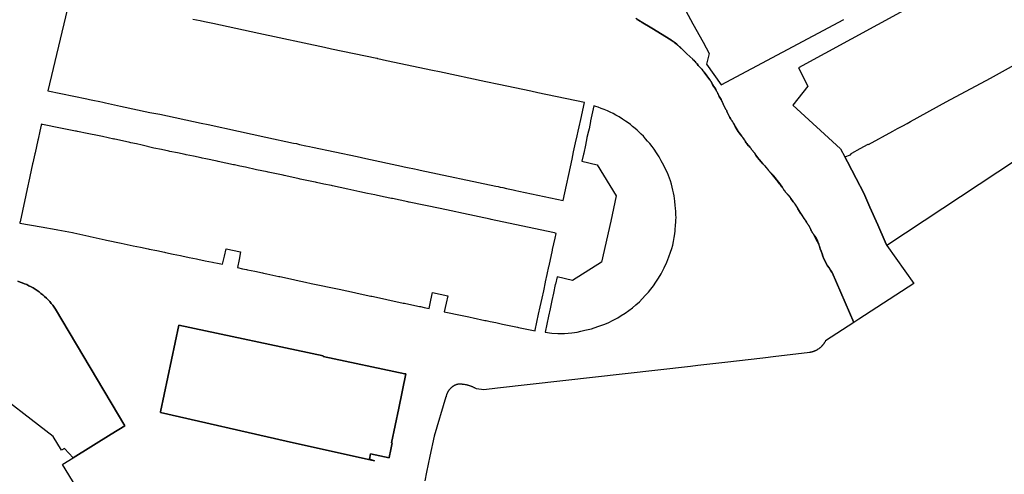
# Model space of a CAD drawing. Units: inches. Extents: x 573990 to 590314, y 4785610 to 4798889.
# Drawn here: x 581902 to 582196, y 4794438 to 4794573 of the extents above; entities that cross this region are included whole.
import ezdxf

# ---------------------------------------------------------------- set-up
doc = ezdxf.new("R2010")
doc.units = ezdxf.units.IN
doc.header["$MEASUREMENT"] = 0
doc.layers.add('UdalOndarea_polygon', color=40, linetype='Continuous', lineweight=30)

msp = doc.modelspace()

# ---------------------------------------------------------------- linework, layer by layer
at = {"layer": 'UdalOndarea_polygon'}
for points in [[(582085.37, 4794604.97), (582102.96, 4794572.25), (582105.98, 4794566.79), (582107.77, 4794563.38), (582107.05, 4794560.26), (582111.38, 4794554.01), (582147.95, 4794573.51)], [(582188.36, 4794588.53), (582134.49, 4794559.13), (582137.23, 4794553.69), (582132.73, 4794547.93), (582146.96, 4794534.89), (582148.22, 4794532.59), (582149.02, 4794531.09), (582151.62, 4794526.11), (582153.92, 4794521.7), (582155.71, 4794517.54), (582158.09, 4794512.2), (582160.34, 4794507.14), (582160.83, 4794506.04), (582168.87, 4794494.72), (582152.42, 4794484.05), (582150.96, 4794483.1), (582144.48, 4794498), (582144.44, 4794498.09), (582143.98, 4794498.73), (582143.55, 4794499.38), (582143.14, 4794500.05), (582142.75, 4794500.74), (582142.39, 4794501.43), (582142.05, 4794502.14), (582141.74, 4794502.86), (582141.46, 4794503.59), (582141.19, 4794504.34), (582140.96, 4794505.09), (582140.75, 4794505.84), (582140.74, 4794505.87), (582140.66, 4794506.16), (582140.57, 4794506.47), (582140.46, 4794506.78), (582140.34, 4794507.09), (582140.21, 4794507.39), (582140.07, 4794507.69), (582139.92, 4794507.98), (582139.77, 4794508.27), (582139.59, 4794508.55), (582139.42, 4794508.82), (582139.23, 4794509.09), (582139.03, 4794509.36), (582138.83, 4794509.6), (582138.74, 4794509.73), (582138.64, 4794509.84), (582138.56, 4794509.97), (582138.49, 4794510.09), (582138.41, 4794510.22), (582138.34, 4794510.35), (582138.27, 4794510.48), (582138.21, 4794510.61), (582138.15, 4794510.75), (582138.1, 4794510.88), (582138.05, 4794511.02), (582138.01, 4794511.13), (582137.97, 4794511.24), (582137.93, 4794511.35), (582137.88, 4794511.45), (582137.82, 4794511.56), (582137.77, 4794511.66), (582137.7, 4794511.76), (582137.65, 4794511.86), (582137.58, 4794511.95), (582137.51, 4794512.04), (582137.43, 4794512.14), (582137.32, 4794512.28), (582137.21, 4794512.43), (582137.1, 4794512.58), (582137, 4794512.73), (582136.9, 4794512.89), (582136.85, 4794512.99), (582136.81, 4794513.04), (582136.4, 4794513.75), (582135.96, 4794514.44), (582135.51, 4794515.12), (582135.06, 4794515.74), (582135.03, 4794515.78), (582134.87, 4794516.01), (582134.71, 4794516.25), (582134.56, 4794516.49), (582134.41, 4794516.73), (582134.28, 4794516.98), (582134.15, 4794517.24), (582134.03, 4794517.48), (582133.89, 4794517.71), (582133.75, 4794517.94), (582133.61, 4794518.17), (582133.46, 4794518.39), (582133.29, 4794518.6), (582133.12, 4794518.81), (582132.86, 4794519.13), (582132.62, 4794519.45), (582132.39, 4794519.78), (582132.16, 4794520.12), (582131.95, 4794520.46), (582131.88, 4794520.55), (582131.82, 4794520.66), (582131.74, 4794520.76), (582131.67, 4794520.85), (582131.59, 4794520.95), (582131.51, 4794521.03), (582131.41, 4794521.11), (582131.34, 4794521.2), (582131.18, 4794521.35), (582131.03, 4794521.51), (582130.88, 4794521.67), (582130.74, 4794521.84), (582130.6, 4794522.01), (582130.46, 4794522.18), (582130.34, 4794522.36), (582130.22, 4794522.54), (582130.1, 4794522.73), (582129.65, 4794523.47), (582129.17, 4794524.2), (582128.66, 4794524.91), (582128.13, 4794525.6), (582127.58, 4794526.27), (582127, 4794526.93), (582126.41, 4794527.56), (582125.79, 4794528.18), (582125.7, 4794528.26), (582125.62, 4794528.35), (582125.54, 4794528.44), (582125.47, 4794528.53), (582125.39, 4794528.63), (582125.32, 4794528.72), (582125.26, 4794528.83), (582125.15, 4794528.99), (582125.03, 4794529.13), (582125.01, 4794529.16), (582124.92, 4794529.3), (582124.81, 4794529.45), (582124.68, 4794529.6), (582124.55, 4794529.74), (582124.42, 4794529.88), (582123.84, 4794530.47), (582123.29, 4794531.08), (582122.76, 4794531.71), (582122.25, 4794532.36), (582121.77, 4794533.03), (582121.3, 4794533.71), (582121.26, 4794533.77), (582121.23, 4794533.81), (582121.21, 4794533.83), (582121.15, 4794533.9), (582121.11, 4794533.96), (582121.06, 4794534.02), (582121.04, 4794534.05), (582121.01, 4794534.08), (582120.91, 4794534.19), (582120.81, 4794534.3), (582120.71, 4794534.42), (582120.62, 4794534.54), (582120.54, 4794534.66), (582120.45, 4794534.78), (582120.37, 4794534.89), (582120.29, 4794535.02), (582120.19, 4794535.12), (582120.13, 4794535.2), (582120.1, 4794535.23), (582120.02, 4794535.34), (582119.92, 4794535.46), (582119.69, 4794535.7), (582119.47, 4794535.95), (582119.26, 4794536.21), (582119.06, 4794536.48), (582118.86, 4794536.75), (582118.68, 4794537.03), (582118.51, 4794537.32), (582118.41, 4794537.46), (582118.32, 4794537.63), (582118.12, 4794537.93), (582117.91, 4794538.22), (582117.69, 4794538.51), (582117.65, 4794538.55), (582117.59, 4794538.63), (582117.53, 4794538.71), (582117.47, 4794538.8), (582117.12, 4794539.23), (582116.78, 4794539.68), (582116.47, 4794540.14), (582116.17, 4794540.61), (582115.88, 4794541.08), (582115.61, 4794541.57), (582115.36, 4794542.07), (582115.23, 4794542.32), (582115.1, 4794542.56), (582114.95, 4794542.8), (582114.81, 4794543.03), (582114.65, 4794543.26), (582114.41, 4794543.61), (582114.18, 4794543.96), (582113.96, 4794544.33), (582113.76, 4794544.7), (582113.56, 4794545.08), (582113.39, 4794545.47), (582113.22, 4794545.86), (582113.12, 4794546.06), (582113.03, 4794546.27), (582112.93, 4794546.46), (582112.82, 4794546.66), (582112.71, 4794546.85), (582112.6, 4794547.05), (582112.49, 4794547.24), (582112.39, 4794547.44), (582112.29, 4794547.64), (582112.2, 4794547.85), (582112.12, 4794548.06), (582112.01, 4794548.33), (582111.89, 4794548.59), (582111.77, 4794548.86), (582111.64, 4794549.12), (582111.49, 4794549.37), (582111.34, 4794549.62), (582111.16, 4794549.93), (582110.98, 4794550.25), (582110.81, 4794550.57), (582110.67, 4794550.9), (582110.52, 4794551.23), (582110.44, 4794551.4), (582110.4, 4794551.47), (582110.3, 4794551.71), (582110.18, 4794551.94), (582110.04, 4794552.17), (582109.92, 4794552.4), (582109.77, 4794552.62), (582109.45, 4794553.11), (582109.14, 4794553.6), (582108.85, 4794554.1), (582108.57, 4794554.61), (582108.52, 4794554.7), (582108.48, 4794554.78), (582108.39, 4794554.94), (582108.29, 4794555.1), (582108.18, 4794555.25), (582108.07, 4794555.4), (582108.04, 4794555.44), (582107.98, 4794555.52), (582107.96, 4794555.55), (582107.1, 4794556.68), (582106.29, 4794557.84), (582106.13, 4794558.05), (582106.11, 4794558.08), (582105.94, 4794558.32), (582105.75, 4794558.55), (582105.59, 4794558.72), (582105.55, 4794558.77), (582105.36, 4794558.99), (582105.31, 4794559.04), (582104.95, 4794559.41), (582104.57, 4794559.85), (582104.23, 4794560.27), (582104.2, 4794560.3), (582103.95, 4794560.59), (582103.71, 4794560.87), (582103.44, 4794561.15), (582103.17, 4794561.41), (582102.98, 4794561.59), (582102.93, 4794561.64), (582102.9, 4794561.67), (582101.11, 4794563.32), (582099.42, 4794565), (582099.39, 4794565.03), (582099.26, 4794565.15), (582099, 4794565.41), (582098.59, 4794565.78), (582098.19, 4794566.14), (582097.77, 4794566.48), (582097.33, 4794566.81), (582096.9, 4794567.12), (582096.44, 4794567.42), (582096.37, 4794567.47), (582090.68, 4794570.95), (582087.49, 4794572.87), (582087.42, 4794572.91), (582087.21, 4794573.03), (582085.93, 4794573.81)], [(581917.93, 4794583.22), (581910.62, 4794552.28), (581922.19, 4794549.83), (581923.01, 4794549.66), (581924.04, 4794549.44), (581926.04, 4794549.08), (581927.01, 4794548.85), (581927.81, 4794548.68), (581932.25, 4794547.69), (581941, 4794545.81), (581943.95, 4794545.26), (581956.3, 4794542.56), (581958.36, 4794542.19), (581967.42, 4794540.23), (581975.62, 4794538.45), (581983.85, 4794536.66), (581984.69, 4794536.48), (581985.68, 4794536.27), (581987.57, 4794535.85), (581988.65, 4794535.61), (581989.48, 4794535.45), (582002.79, 4794532.64), (582005.44, 4794532.07), (582016.09, 4794529.76), (582016.85, 4794529.59), (582017.87, 4794529.36), (582019.9, 4794528.95), (582020.86, 4794528.73), (582021.63, 4794528.57), (582044.18, 4794523.8), (582044.84, 4794523.66), (582045.5, 4794523.53), (582046.28, 4794523.36), (582047.32, 4794523.14), (582049.31, 4794522.72), (582050.2, 4794522.53), (582051.09, 4794522.34), (582064.23, 4794519.51), (582066.92, 4794531.86), (582067.39, 4794534.03), (582067.99, 4794536.69), (582068.46, 4794538.84), (582068.76, 4794540.23), (582069.05, 4794541.53), (582069.52, 4794543.72), (582070.62, 4794548.75), (582056.69, 4794551.7), (582054.63, 4794552.11), (582045.04, 4794554.14), (582041.17, 4794554.96), (582027.35, 4794557.9), (582025.33, 4794558.33), (582011.61, 4794561.24), (582009.03, 4794561.84), (582008.87, 4794561.88), (582008.73, 4794561.91), (581995.18, 4794564.73), (581993.12, 4794565.18), (581973.55, 4794569.4), (581959.8, 4794572.34), (581959.75, 4794572.35), (581957.32, 4794572.85), (581956.01, 4794573.11), (581953.83, 4794573.55)], [(582086.23, 4794573.59), (582086.72, 4794573.31), (582087.21, 4794573.03), (582087.42, 4794572.91), (582087.49, 4794572.87), (582090.68, 4794570.95), (582096.37, 4794567.47), (582096.44, 4794567.42), (582096.8, 4794567.16), (582096.98, 4794567.02), (582097.16, 4794566.89), (582097.34, 4794566.75), (582097.51, 4794566.61), (582097.7, 4794566.47), (582097.87, 4794566.32), (582098.05, 4794566.18), (582098.22, 4794566.03), (582098.4, 4794565.89), (582098.57, 4794565.74), (582098.74, 4794565.59), (582098.92, 4794565.44), (582099.08, 4794565.29), (582099.26, 4794565.15), (582099.39, 4794565.03), (582099.42, 4794565), (582101.11, 4794563.32), (582102.9, 4794561.67), (582102.93, 4794561.64), (582102.98, 4794561.59), (582103.19, 4794561.37), (582103.4, 4794561.15), (582103.61, 4794560.93), (582103.81, 4794560.71), (582104.02, 4794560.49), (582104.2, 4794560.3), (582104.23, 4794560.27), (582104.57, 4794559.85), (582104.95, 4794559.41), (582105.31, 4794559.04), (582105.36, 4794558.99), (582105.55, 4794558.77), (582105.59, 4794558.72), (582105.95, 4794558.26), (582106.11, 4794558.08), (582106.13, 4794558.05), (582106.29, 4794557.84), (582107.1, 4794556.68), (582107.96, 4794555.55), (582107.98, 4794555.52), (582108.04, 4794555.44), (582108.07, 4794555.4), (582108.18, 4794555.22), (582108.33, 4794554.99), (582108.48, 4794554.78), (582108.52, 4794554.7), (582108.57, 4794554.61), (582108.85, 4794554.1), (582109.14, 4794553.6), (582109.45, 4794553.11), (582109.77, 4794552.62), (582109.85, 4794552.47), (582109.93, 4794552.32), (582110.04, 4794552.17), (582110.11, 4794552.01), (582110.19, 4794551.85), (582110.27, 4794551.7), (582110.35, 4794551.54), (582110.4, 4794551.47), (582110.44, 4794551.4), (582110.52, 4794551.23), (582110.67, 4794550.9), (582110.81, 4794550.57), (582110.98, 4794550.25), (582111.16, 4794549.93), (582111.34, 4794549.62), (582111.52, 4794549.26), (582111.62, 4794549.06), (582111.72, 4794548.86), (582111.82, 4794548.66), (582111.92, 4794548.46), (582111.94, 4794548.42), (582112.02, 4794548.26), (582112.12, 4794548.06), (582112.2, 4794547.85), (582112.29, 4794547.64), (582112.39, 4794547.44), (582112.49, 4794547.24), (582112.6, 4794547.05), (582112.71, 4794546.85), (582112.82, 4794546.66), (582112.93, 4794546.46), (582113.03, 4794546.27), (582113.12, 4794546.06), (582113.22, 4794545.86), (582113.39, 4794545.47), (582113.56, 4794545.08), (582113.76, 4794544.7), (582113.96, 4794544.33), (582114.18, 4794543.96), (582114.41, 4794543.61), (582114.65, 4794543.26), (582114.76, 4794543.06), (582114.88, 4794542.86), (582115, 4794542.67), (582115.12, 4794542.47), (582115.23, 4794542.27), (582115.36, 4794542.07), (582115.61, 4794541.57), (582115.88, 4794541.08), (582116.17, 4794540.61), (582116.47, 4794540.14), (582116.78, 4794539.68), (582117.12, 4794539.23), (582117.47, 4794538.8), (582117.53, 4794538.71), (582117.59, 4794538.63), (582117.65, 4794538.55), (582117.7, 4794538.46), (582117.76, 4794538.38), (582117.82, 4794538.3), (582117.96, 4794538.08), (582118.12, 4794537.86), (582118.22, 4794537.73), (582118.31, 4794537.59), (582118.41, 4794537.46), (582118.51, 4794537.32), (582118.68, 4794537.03), (582118.86, 4794536.75), (582119.06, 4794536.48), (582119.26, 4794536.21), (582119.47, 4794535.95), (582119.69, 4794535.7), (582119.92, 4794535.46), (582120.02, 4794535.34), (582120.1, 4794535.23), (582120.13, 4794535.2), (582120.19, 4794535.12), (582120.31, 4794534.96), (582120.37, 4794534.89), (582120.45, 4794534.78), (582120.54, 4794534.66), (582120.62, 4794534.54), (582120.71, 4794534.42), (582120.81, 4794534.3), (582120.91, 4794534.19), (582121.01, 4794534.08), (582121.04, 4794534.05), (582121.06, 4794534.02), (582121.11, 4794533.96), (582121.15, 4794533.9), (582121.21, 4794533.83), (582121.23, 4794533.81), (582121.26, 4794533.77), (582121.3, 4794533.71), (582121.77, 4794533.03), (582122.25, 4794532.36), (582122.76, 4794531.71), (582123.29, 4794531.08), (582123.84, 4794530.47), (582124.42, 4794529.88), (582124.64, 4794529.6), (582124.87, 4794529.32), (582125.01, 4794529.16), (582125.03, 4794529.13), (582125.15, 4794528.99), (582125.26, 4794528.83), (582125.32, 4794528.72), (582125.39, 4794528.63), (582125.47, 4794528.53), (582125.54, 4794528.44), (582125.62, 4794528.35), (582125.7, 4794528.26), (582125.79, 4794528.18), (582125.91, 4794528.02), (582126.04, 4794527.86), (582126.18, 4794527.7), (582126.31, 4794527.54), (582126.43, 4794527.37), (582126.56, 4794527.21), (582126.7, 4794527.05), (582126.82, 4794526.88), (582126.95, 4794526.72), (582127.08, 4794526.56), (582127.21, 4794526.4), (582127.34, 4794526.23), (582127.47, 4794526.07), (582127.71, 4794525.77), (582127.95, 4794525.46), (582128.07, 4794525.32), (582128.18, 4794525.17), (582128.3, 4794525.03), (582128.4, 4794524.88), (582128.52, 4794524.74), (582128.63, 4794524.6), (582128.75, 4794524.45), (582128.86, 4794524.31), (582128.97, 4794524.17), (582129.09, 4794524.02), (582129.2, 4794523.88), (582129.31, 4794523.74), (582129.43, 4794523.59), (582129.54, 4794523.45), (582129.65, 4794523.3), (582129.76, 4794523.16), (582129.88, 4794523.02), (582129.99, 4794522.87), (582130.1, 4794522.73), (582130.22, 4794522.54), (582130.34, 4794522.36), (582130.46, 4794522.18), (582130.6, 4794522.01), (582130.74, 4794521.84), (582130.88, 4794521.67), (582131.03, 4794521.51), (582131.18, 4794521.35), (582131.34, 4794521.2), (582131.41, 4794521.11), (582131.88, 4794520.55), (582131.95, 4794520.46), (582132.16, 4794520.12), (582132.39, 4794519.78), (582132.62, 4794519.45), (582132.86, 4794519.13), (582133.12, 4794518.81), (582133.59, 4794518.08), (582134.15, 4794517.24), (582134.28, 4794516.98), (582134.41, 4794516.73), (582134.56, 4794516.49), (582134.71, 4794516.25), (582134.87, 4794516.01), (582135.03, 4794515.78), (582135.06, 4794515.74), (582135.7, 4794514.64), (582136.81, 4794513.04), (582136.85, 4794512.99), (582136.9, 4794512.89), (582137, 4794512.73), (582137.1, 4794512.58), (582137.21, 4794512.43), (582137.32, 4794512.28), (582137.43, 4794512.14), (582138.05, 4794511.02), (582138.1, 4794510.88), (582138.15, 4794510.75), (582138.21, 4794510.61), (582138.27, 4794510.48), (582138.34, 4794510.35), (582138.41, 4794510.22), (582138.49, 4794510.09), (582138.56, 4794509.97), (582138.64, 4794509.84), (582138.74, 4794509.73), (582138.83, 4794509.6), (582139.17, 4794508.99), (582140.03, 4794507.29), (582140.74, 4794505.87), (582140.75, 4794505.84), (582140.96, 4794505.09), (582141.19, 4794504.34), (582141.46, 4794503.59), (582141.74, 4794502.86), (582142.05, 4794502.14), (582142.39, 4794501.43), (582142.75, 4794500.74), (582143.14, 4794500.05), (582143.55, 4794499.38), (582143.98, 4794498.73), (582144.44, 4794498.09), (582144.48, 4794498), (582150.96, 4794483.1), (582142.5, 4794477.61), (582142.41, 4794477.47), (582142.36, 4794477.37), (582142.35, 4794477.33), (582142.32, 4794477.28), (582142.26, 4794477.18), (582142.21, 4794477.09), (582142.15, 4794476.99), (582142.08, 4794476.9), (582142.03, 4794476.81), (582141.96, 4794476.72), (582141.89, 4794476.63), (582141.83, 4794476.54), (582141.75, 4794476.45), (582141.7, 4794476.37), (582141.61, 4794476.28), (582141.55, 4794476.2), (582141.47, 4794476.12), (582141.4, 4794476.04), (582141.32, 4794475.96), (582141.24, 4794475.88), (582141.17, 4794475.8), (582141.09, 4794475.73), (582141, 4794475.65), (582140.92, 4794475.58), (582140.84, 4794475.51), (582140.75, 4794475.44), (582140.66, 4794475.37), (582140.57, 4794475.31), (582140.48, 4794475.24), (582140.25, 4794475.09), (582140.2, 4794475.06), (582140.16, 4794475.03), (582140.11, 4794475), (582140.05, 4794474.96), (582140.01, 4794474.94), (582139.97, 4794474.91), (582139.92, 4794474.88), (582139.83, 4794474.83), (582139.73, 4794474.78), (582139.63, 4794474.73), (582139.53, 4794474.68), (582139.44, 4794474.63), (582139.33, 4794474.59), (582139.23, 4794474.55), (582139.13, 4794474.5), (582139.02, 4794474.47), (582138.92, 4794474.43), (582138.82, 4794474.39), (582138.71, 4794474.36), (582138.6, 4794474.32), (582138.5, 4794474.29), (582138.39, 4794474.27), (582138.27, 4794474.24), (582138.17, 4794474.21), (582138.07, 4794474.19), (582137.96, 4794474.17), (582137.85, 4794474.15), (582137.75, 4794474.13), (582137.04, 4794474.05), (582127.74, 4794472.96), (582123.78, 4794472.49), (582112.49, 4794471.17), (582104.45, 4794470.22), (582102.2, 4794469.97), (582044.66, 4794463.54), (582040.57, 4794463), (582038.45, 4794463.25), (582038.21, 4794463.38), (582038.06, 4794463.47), (582037.91, 4794463.55), (582037.76, 4794463.63), (582037.6, 4794463.7), (582037.44, 4794463.78), (582037.29, 4794463.85), (582037.13, 4794463.91), (582036.96, 4794463.98), (582036.81, 4794464.04), (582036.64, 4794464.1), (582036.48, 4794464.16), (582036.31, 4794464.21), (582036.15, 4794464.26), (582035.98, 4794464.31), (582035.82, 4794464.35), (582035.65, 4794464.4), (582035.48, 4794464.44), (582035.31, 4794464.47), (582035.14, 4794464.5), (582034.8, 4794464.56), (582034.63, 4794464.59), (582034.29, 4794464.63), (582034.11, 4794464.64), (582033.94, 4794464.65), (582033.77, 4794464.66), (582033.59, 4794464.67), (582033.07, 4794464.67), (582032.9, 4794464.66), (582032.78, 4794464.63), (582032.7, 4794464.61), (582032.62, 4794464.59), (582032.55, 4794464.56), (582032.46, 4794464.54), (582032.38, 4794464.51), (582032.23, 4794464.45), (582032.15, 4794464.42), (582032.08, 4794464.38), (582032, 4794464.35), (582031.93, 4794464.31), (582031.85, 4794464.28), (582031.78, 4794464.24), (582031.7, 4794464.2), (582031.63, 4794464.16), (582031.56, 4794464.12), (582031.49, 4794464.07), (582031.42, 4794464.03), (582031.35, 4794463.98), (582031.28, 4794463.94), (582031.22, 4794463.89), (582031.14, 4794463.84), (582031.08, 4794463.79), (582031.02, 4794463.74), (582030.95, 4794463.69), (582030.89, 4794463.63), (582030.83, 4794463.58), (582030.76, 4794463.52), (582030.71, 4794463.46), (582030.65, 4794463.41), (582030.53, 4794463.29), (582030.48, 4794463.23), (582030.42, 4794463.16), (582030.37, 4794463.1), (582030.31, 4794463.04), (582030.26, 4794462.97), (582030.21, 4794462.91), (582030.16, 4794462.84), (582030.11, 4794462.77), (582030.06, 4794462.7), (582030.02, 4794462.64), (582029.97, 4794462.57), (582029.93, 4794462.49), (582029.89, 4794462.42), (582029.85, 4794462.35), (582029.81, 4794462.28), (582029.77, 4794462.2), (582029.73, 4794462.13), (582029.69, 4794462.06), (582029.66, 4794461.98), (582029.63, 4794461.9), (582029.59, 4794461.83), (582029.57, 4794461.75), (582029.54, 4794461.67), (582029.51, 4794461.59), (582029.48, 4794461.52), (582029.45, 4794461.44), (582029.44, 4794461.36), (582029.39, 4794461.2), (582029.37, 4794461.12), (582029.35, 4794461.04), (582029.34, 4794460.95), (582029.32, 4794460.87), (582025.78, 4794449.18), (582024.52, 4794443.15), (582023.53, 4794438.44), (582023.02, 4794435.83)], [(582199.42, 4794531.64), (582160.83, 4794506.04), (582160.34, 4794507.14), (582158.09, 4794512.2), (582155.71, 4794517.54), (582153.92, 4794521.7), (582151.62, 4794526.11), (582149.02, 4794531.09), (582148.22, 4794532.59), (582149.91, 4794533.14), (582150.26, 4794533.51), (582150.37, 4794533.63), (582152.86, 4794535), (582155.24, 4794536.32), (582155.34, 4794536.23), (582162.57, 4794540.23), (582164.01, 4794541.01), (582165.58, 4794541.82), (582166.81, 4794542.53), (582167.88, 4794543.14), (582178.49, 4794548.98), (582191.76, 4794556.06), (582206.25, 4794564.11)], [(581901.61, 4794495.39), (581902.29, 4794495.17), (581902.96, 4794494.93), (581903.62, 4794494.67), (581904.28, 4794494.39), (581904.92, 4794494.08), (581905.56, 4794493.75), (581906.18, 4794493.4), (581906.79, 4794493.02), (581907.38, 4794492.63), (581907.97, 4794492.22), (581908.54, 4794491.79), (581909.09, 4794491.34), (581909.62, 4794490.87), (581910.14, 4794490.38), (581910.65, 4794489.88), (581911.13, 4794489.35), (581911.6, 4794488.81), (581912.05, 4794488.26), (581912.48, 4794487.69), (581912.89, 4794487.1), (581912.89, 4794487.1), (581933.59, 4794452.29), (581929.47, 4794449.73), (581918.16, 4794442.69), (581915.5, 4794445.44), (581914.66, 4794444.99), (581912.12, 4794449.08), (581870.91, 4794480.9)], [(581919.03, 4794434.03), (581914.97, 4794440.7), (581915.09, 4794440.78), (581918.16, 4794442.69), (581929.47, 4794449.73), (581933.59, 4794452.29), (581912.89, 4794487.1), (581912.48, 4794487.69), (581912.05, 4794488.26), (581911.6, 4794488.81), (581911.13, 4794489.35), (581910.65, 4794489.88), (581910.14, 4794490.38), (581909.62, 4794490.87), (581909.09, 4794491.34), (581908.54, 4794491.79), (581907.97, 4794492.22), (581907.38, 4794492.63), (581906.79, 4794493.02), (581906.18, 4794493.4), (581905.56, 4794493.75), (581904.92, 4794494.08), (581904.28, 4794494.39), (581903.62, 4794494.67), (581902.96, 4794494.93), (581902.29, 4794495.17), (581901.61, 4794495.39)]]:
    msp.add_lwpolyline(points, dxfattribs=at)
for points in [[(582080.1, 4794520.9), (582078.47, 4794513.35), (582075.72, 4794501.14), (582067.05, 4794495.67), (582062.46, 4794496.7), (582061.94, 4794494.55), (582061.93, 4794494.47), (582061.4, 4794491.89), (582060.89, 4794489.71), (582060.36, 4794487.16), (582060.36, 4794487.13), (582059.86, 4794484.94), (582058.92, 4794480.22), (582060.87, 4794479.95), (582062.67, 4794479.84), (582063.51, 4794479.79), (582064.64, 4794479.82), (582065.72, 4794479.88), (582066.9, 4794480), (582068.48, 4794480.25), (582069.58, 4794480.48), (582070.77, 4794480.76), (582072.72, 4794481.23), (582074.63, 4794481.87), (582076.44, 4794482.49), (582077.73, 4794483.02), (582079.19, 4794483.77), (582080.54, 4794484.53), (582081.61, 4794485.14), (582082.72, 4794485.85), (582083.88, 4794486.66), (582084.94, 4794487.5), (582085.95, 4794488.37), (582086.99, 4794489.3), (582087.87, 4794490.16), (582088.84, 4794491.21), (582089.69, 4794492.15), (582090.42, 4794493.05), (582091.16, 4794494.06), (582091.91, 4794495.15), (582092.72, 4794496.35), (582093.54, 4794497.66), (582094.43, 4794499.4), (582095.17, 4794501.09), (582095.78, 4794502.72), (582096.29, 4794504.12), (582096.66, 4794505.18), (582096.94, 4794506.18), (582097.18, 4794507.29), (582097.41, 4794508.48), (582097.56, 4794509.53), (582097.66, 4794510.47), (582097.71, 4794511.16), (582097.76, 4794511.77), (582097.81, 4794512.37), (582097.84, 4794512.86), (582097.88, 4794513.37), (582097.9, 4794513.86), (582097.92, 4794514.27), (582097.93, 4794514.66), (582097.91, 4794515.06), (582097.89, 4794515.59), (582097.88, 4794516.26), (582097.81, 4794517.2), (582097.7, 4794518.07), (582097.56, 4794519.29), (582097.48, 4794520.15), (582097.37, 4794520.95), (582097.21, 4794521.79), (582096.99, 4794522.61), (582096.76, 4794523.53), (582096.53, 4794524.39), (582096.27, 4794525.34), (582096, 4794526.14), (582095.69, 4794527.02), (582095.4, 4794527.77), (582095.03, 4794528.5), (582094.3, 4794529.97), (582093.51, 4794531.39), (582092.85, 4794532.52), (582092.09, 4794533.74), (582091.4, 4794534.8), (582090.79, 4794535.64), (582090.08, 4794536.53), (582089.45, 4794537.25), (582088.81, 4794537.97), (582088.18, 4794538.67), (582087.56, 4794539.3), (582086.98, 4794539.92), (582086.64, 4794540.23), (582086.37, 4794540.46), (582085.73, 4794541.05), (582084.98, 4794541.65), (582084.35, 4794542.16), (582083.68, 4794542.65), (582082.82, 4794543.23), (582081.94, 4794543.83), (582080.92, 4794544.49), (582080.02, 4794545.02), (582079.22, 4794545.46), (582078.33, 4794545.86), (582077.45, 4794546.29), (582076.52, 4794546.66), (582075.63, 4794547.02), (582074.75, 4794547.34), (582074, 4794547.6), (582073.44, 4794547.78), (582072.42, 4794543.27), (582072.4, 4794543.11), (582071.98, 4794540.91), (582071.82, 4794540.23), (582071.37, 4794538.3), (582071.36, 4794538.24), (582070.92, 4794536.05), (582070.39, 4794533.6), (582070.34, 4794533.37), (582069.87, 4794531.22), (582074.43, 4794530.21), (582080.1, 4794520.9)], [(582050.98, 4794481.61), (582055.88, 4794480.57), (582055.93, 4794480.82), (582056.95, 4794485.58), (582057.41, 4794487.73), (582057.99, 4794490.4), (582058.46, 4794492.57), (582059.02, 4794495.16), (582059.03, 4794495.2), (582059.5, 4794497.39), (582060.03, 4794499.84), (582060.09, 4794500.03), (582061.08, 4794504.71), (582061.11, 4794504.87), (582061.86, 4794508.29), (582062.21, 4794509.68), (582061.7, 4794509.84), (582044.18, 4794513.56), (582042.82, 4794513.85), (582042.46, 4794513.93), (582034.56, 4794515.62), (582030.87, 4794516.4), (582027.56, 4794517.1), (582018.3, 4794519.06), (582018.25, 4794519.06), (582017.93, 4794519.14), (582015.64, 4794519.62), (582013.34, 4794520.09), (582013.03, 4794520.16), (582010.73, 4794520.63), (582008.45, 4794521.11), (582008.12, 4794521.18), (582005.89, 4794521.63), (582003.67, 4794522.09), (582000.03, 4794522.91), (581997.75, 4794523.39), (581995.46, 4794523.88), (581995.14, 4794523.96), (581992.91, 4794524.42), (581990.66, 4794524.91), (581990.36, 4794524.97), (581989.82, 4794525.08), (581985.87, 4794525.93), (581985.55, 4794525.98), (581983.31, 4794526.47), (581981.05, 4794526.96), (581980.74, 4794527.03), (581976.79, 4794527.86), (581976.28, 4794527.97), (581975.95, 4794528.04), (581972.85, 4794528.7), (581969.51, 4794529.44), (581967.86, 4794529.78), (581966.22, 4794530.14), (581965.91, 4794530.21), (581963.64, 4794530.69), (581961.38, 4794531.18), (581961.07, 4794531.24), (581957.68, 4794531.98), (581956.6, 4794532.2), (581956.27, 4794532.26), (581954.04, 4794532.73), (581951.83, 4794533.19), (581951.5, 4794533.24), (581949.25, 4794533.72), (581946.99, 4794534.18), (581946.68, 4794534.24), (581944.45, 4794534.7), (581942.24, 4794535.15), (581938.71, 4794536.03), (581937.05, 4794536.38), (581935.38, 4794536.74), (581935.07, 4794536.81), (581932.81, 4794537.3), (581930.55, 4794537.78), (581930.56, 4794537.81), (581930.24, 4794537.88), (581930.23, 4794537.85), (581926.84, 4794538.59), (581925.85, 4794538.78), (581922.27, 4794539.49), (581919.45, 4794540.09), (581919.13, 4794540.17), (581918.83, 4794540.23), (581914.39, 4794541.14), (581908.98, 4794542.25), (581908.65, 4794542.32), (581908.58, 4794542), (581908.19, 4794540.24), (581907.65, 4794537.8), (581907.58, 4794537.48), (581906.76, 4794533.74), (581906.69, 4794533.42), (581906.11, 4794530.73), (581906.04, 4794530.41), (581904.81, 4794524.74), (581904.74, 4794524.42), (581902.3, 4794513.13), (581902.27, 4794513.1), (581902.19, 4794512.78), (581908.61, 4794511.69), (581913.1, 4794510.82), (581913.52, 4794510.74), (581915.72, 4794510.33), (581917.93, 4794509.94), (581918.35, 4794509.83), (581922.78, 4794508.85), (581923.2, 4794508.76), (581927.63, 4794507.8), (581928.04, 4794507.71), (581932.47, 4794506.75), (581936.04, 4794506.01), (581938.25, 4794505.55), (581940.48, 4794505.09), (581940.8, 4794505.02), (581943.08, 4794504.55), (581945.35, 4794504.08), (581945.66, 4794504.01), (581947.92, 4794503.54), (581950.18, 4794503.06), (581950.5, 4794503), (581952.73, 4794502.54), (581954.95, 4794502.08), (581955.27, 4794502.01), (581957.5, 4794501.55), (581959.73, 4794501.08), (581960.06, 4794501.01), (581961.21, 4794500.77), (581962.66, 4794500.48), (581963.23, 4794502.85), (581963.75, 4794505.08), (581968.08, 4794504.16), (581967.62, 4794501.89), (581967.12, 4794499.48), (581968.6, 4794499.16), (581969.78, 4794498.92), (581970.09, 4794498.85), (581972.35, 4794498.37), (581974.6, 4794497.9), (581974.92, 4794497.83), (581975.91, 4794497.62), (581979.43, 4794496.85), (581979.75, 4794496.79), (581982.01, 4794496.3), (581984.28, 4794495.81), (581984.6, 4794495.73), (581987.47, 4794495.12), (581989.15, 4794494.77), (581997.48, 4794493.02), (581999.75, 4794492.52), (582002.08, 4794492.02), (582002.4, 4794491.95), (582004.62, 4794491.48), (582006.88, 4794490.99), (582007.19, 4794490.93), (582009.46, 4794490.44), (582011.71, 4794489.95), (582012.03, 4794489.88), (582016.19, 4794488.98), (582016.58, 4794488.9), (582016.9, 4794488.84), (582019.15, 4794488.36), (582021.38, 4794487.91), (582021.7, 4794487.85), (582022.85, 4794487.61), (582024.3, 4794487.31), (582024.81, 4794489.78), (582025.3, 4794492.07), (582029.86, 4794491.1), (582029.36, 4794488.82), (582028.82, 4794486.29), (582031.3, 4794485.78), (582031.68, 4794485.7), (582033.18, 4794485.39), (582036.12, 4794484.76), (582036.5, 4794484.68), (582037.39, 4794484.49), (582040.95, 4794483.74), (582041.34, 4794483.65), (582042.49, 4794483.41), (582044.18, 4794483.05), (582044.98, 4794482.88), (582045.78, 4794482.71), (582046.17, 4794482.63), (582046.72, 4794482.51), (582050.6, 4794481.69), (582050.98, 4794481.61)], [(582012.9, 4794445.23), (582012.41, 4794442.8), (582012.38, 4794442.66), (582006.82, 4794443.85), (582006.48, 4794442.31), (582006.79, 4794442.24), (582007.4, 4794442.03), (582008, 4794441.82), (582007.98, 4794441.77), (581981.68, 4794447.7), (581944.15, 4794456.23), (581944.19, 4794456.45), (581949.62, 4794482.31), (581992.74, 4794473.18), (581992.71, 4794472.98), (582017.08, 4794467.81), (582017.13, 4794467.81), (582017.36, 4794467.75), (582015.24, 4794457.48), (582013.09, 4794447.21), (582013.28, 4794447.17), (582012.9, 4794445.23)], [(581992.74, 4794473.18), (581949.62, 4794482.31), (581944.19, 4794456.45), (581944.15, 4794456.23), (581981.68, 4794447.7), (582007.98, 4794441.77), (582008, 4794441.82), (582007.4, 4794442.03), (582006.79, 4794442.24), (582006.48, 4794442.31), (582006.82, 4794443.85), (582012.38, 4794442.66), (582012.41, 4794442.8), (582012.9, 4794445.23), (582013.28, 4794447.17), (582013.09, 4794447.21), (582015.24, 4794457.48), (582017.36, 4794467.75), (582017.13, 4794467.81), (582017.08, 4794467.81), (581992.71, 4794472.98), (581992.74, 4794473.18)]]:
    msp.add_lwpolyline(points, close=True, dxfattribs=at)

doc.saveas('drawing.dxf')
